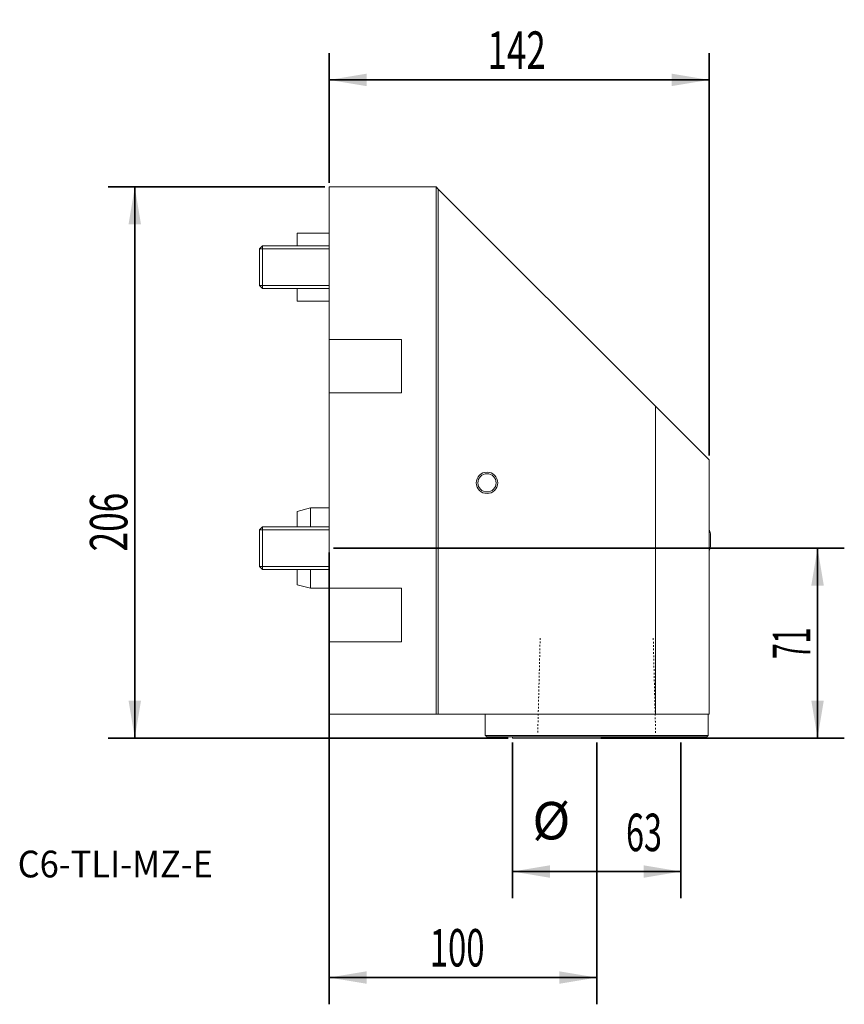
# Model space of a CAD drawing. Units: millimetres. Extents: x -116 to 193, y -170 to 198.
import ezdxf

# ---------------------------------------------------------------- set-up
doc = ezdxf.new("R2010")
doc.units = ezdxf.units.MM
doc.linetypes.add('DASHED', pattern=[25.72, 12.86, -12.86])
for name, color, linetype in [('1', 4, 'Continuous'), ('2', 7, 'Continuous'), ('SK1', 4, 'Continuous'), ('SK2', 7, 'Continuous'), ('SK3', 1, 'DASHED'), ('SK6', 5, 'Continuous')]:
    doc.layers.add(name, color=color, linetype=linetype)
doc.styles.add('AMGDT', font='AMGDT')
doc.styles.add('iso_b_vert', font='simplex.shx')
doc.dimstyles.get("Standard").update_dxf_attribs({"dimtxt": 0.18, "dimasz": 0.18, "dimexe": 0.18, "dimexo": 0.0625, "dimgap": 0.09, "dimtad": 1, "dimzin": 0, "dimdsep": 52, "dimtxsty": 'Standard', "dimcen": 0.09, "dimadec": 0, "dimazin": 0, "dimtfac": 1, "dimtdec": 4, "dimtofl": 0, "dimtmove": 0, "dimatfit": 3, "dimfxl": 1, "dimtolj": 1, "dimtzin": 0, "dimarcsym": 0})

# ---------------------------------------------------------------- blocks, each defined once
blk = doc.blocks.new('_U0')
at = {"layer": 'SK2', "lineweight": 35}
for p, q in [((0, 136.5875), (0, 185)), ((142, 34.5875), (142, 185)), ((142, 175), (0, 175))]:
    blk.add_line(p, q, dxfattribs=at)
at = {"layer": 'SK2', "lineweight": 18}
for points in [[(0, 175), (13.999991, 177.33275), (14.000009, 172.66725)], [(142, 175), (128.000009, 172.66725), (127.999991, 177.33275)]]:
    blk.add_solid(points, dxfattribs=at)
at = {"layer": 'SK2', "lineweight": 18, "insert": (59.161869, 179.130536), "char_height": 14, "attachment_point": 7, "line_spacing_factor": 1.084337, "style": 'iso_b_vert'}
blk.add_mtext('\\W0.6850;142', dxfattribs=at)
blk = doc.blocks.new('_U1')
at = {"layer": '2', "lineweight": 35}
for p, q in [((0, -1.5875), (0, -170.5)), ((100, -72.5875), (100, -170.5)), ((0, -160.5), (100, -160.5))]:
    blk.add_line(p, q, dxfattribs=at)
at = {"layer": '2', "lineweight": 18}
for points in [[(0, -160.5), (13.999991, -158.16725), (14.000009, -162.83275)], [(100, -160.5), (86.000009, -162.83275), (85.999991, -158.16725)]]:
    blk.add_solid(points, dxfattribs=at)
at = {"layer": '2', "lineweight": 18, "insert": (37.622869, -156.369464), "char_height": 14, "attachment_point": 7, "line_spacing_factor": 1.084337, "style": 'iso_b_vert'}
blk.add_mtext('\\W0.6433;100', dxfattribs=at)
blk = doc.blocks.new('_U2')
at = {"layer": '2', "lineweight": 35}
for p, q in [((68.5, -72.5875), (68.5, -130.87678)), ((131.5, -72.5875), (131.5, -130.87678)), ((68.5, -120.87678), (131.5, -120.87678))]:
    blk.add_line(p, q, dxfattribs=at)
at = {"layer": '2', "lineweight": 18}
for points in [[(68.5, -120.87678), (82.499991, -118.54403), (82.500009, -123.20953)], [(131.5, -120.87678), (117.500009, -123.20953), (117.499991, -118.54403)]]:
    blk.add_solid(points, dxfattribs=at)
at = {"layer": '2', "lineweight": 18, "char_height": 14, "attachment_point": 7, "line_spacing_factor": 1.084337, "style": 'iso_b_vert'}
for s, insert in [('%%c', (75.95293, -113.246244)), ('\\W0.6337;63', (110.95293, -113.246244))]:
    blk.add_mtext(s, dxfattribs=dict(at, insert=insert))
blk = doc.blocks.new('_U3')
at = {"layer": 'SK2', "lineweight": 35}
for p, q in [((-1.5875, 135), (-82.646011, 135)), ((-72.646011, 135), (-72.646011, -71)), ((66.9125, -71), (-82.646011, -71))]:
    blk.add_line(p, q, dxfattribs=at)
at = {"layer": 'SK2', "lineweight": 18}
for points in [[(-72.646011, 135), (-70.31326, 121.000009), (-74.978761, 120.999991)], [(-72.646011, -71), (-74.978761, -57.000009), (-70.31326, -56.999991)]]:
    blk.add_solid(points, dxfattribs=at)
at = {"layer": 'SK2', "lineweight": 18, "insert": (-75.404546, -1.228124), "char_height": 14, "attachment_point": 7, "rotation": 90, "line_spacing_factor": 1.084337, "style": 'iso_b_vert'}
blk.add_mtext('\\W0.6893;206', dxfattribs=at)
blk = doc.blocks.new('_U4')
at = {"layer": '2', "lineweight": 35}
for p, q in [((1.5875, 0), (192.540673, 0)), ((182.540673, 0), (182.540673, -71)), ((101.5875, -71), (192.540673, -71))]:
    blk.add_line(p, q, dxfattribs=at)
at = {"layer": '2', "lineweight": 18}
for points in [[(182.540673, 0), (184.873423, -13.999991), (180.207923, -14.000009)], [(182.540673, -71), (180.207923, -57.000009), (184.873423, -56.999991)]]:
    blk.add_solid(points, dxfattribs=at)
at = {"layer": '2', "lineweight": 18, "insert": (179.782137, -41.482132), "char_height": 14, "attachment_point": 7, "rotation": 90, "line_spacing_factor": 1.084337, "style": 'iso_b_vert'}
blk.add_mtext('\\W0.5560;71', dxfattribs=at)

msp = doc.modelspace()

# ---------------------------------------------------------------- linework, layer by layer
at = {"layer": '1', "lineweight": 18}
for p, q in [((40, 135), (0, 135)), ((0, 78), (0, 135)), ((40, 135), (40.8, 134.2)), ((40, -62), (40, 135)), ((122, 53), (40.8, 134.2)), ((40.8, 134.2), (40.8, -62)), ((0, 78), (0, 58)), ((27, 78), (0, 78)), ((27, 78), (27, 58)), ((27, 58), (0, 58)), ((0, -15), (0, 58)), ((142, 33), (122, 53)), ((122, -62), (122, 53)), ((142, 33), (142, -62)), ((142.541, 0.6), (142.541, 5.4)), ((0, -35), (0, -15)), ((0, -15), (27, -15)), ((27, -35), (27, -15)), ((0, -35), (27, -35)), ((0, -62), (0, -35)), ((0, -62), (40, -62)), ((40.8, -62), (40, -62)), ((40.8, -62), (122, -62)), ((58.325, -70), (58.325, -62)), ((142, -62), (122, -62)), ((141.675, -70), (141.675, -62)), ((58.325, -70), (141.675, -70)), ((141.175, -70.5), (58.825, -70.5)), ((68.5, -70.5), (68.5, -71)), ((131.5, -71), (68.5, -71)), ((131.5, -71), (131.5, -70.5))]:
    msp.add_line(p, q, dxfattribs=at)
for radius in [4, 3.4]:
    msp.add_circle((59, 24.4), radius, dxfattribs=at)
for start, end in [(13.88654, 23.55083), (336.44917, 346.11346)]:
    msp.add_arc((132.833, 3), 10, start, end, dxfattribs=at)
for points, knots in [([(58.325, -70), (58.333, -70.008), (58.342, -70.017), (58.367, -70.042), (58.383, -70.058), (58.417, -70.092), (58.433, -70.108), (58.467, -70.142), (58.483, -70.158), (58.517, -70.192), (58.533, -70.208), (58.567, -70.242), (58.583, -70.258), (58.617, -70.292), (58.633, -70.308), (58.667, -70.342), (58.683, -70.358), (58.717, -70.392), (58.733, -70.408), (58.767, -70.442), (58.783, -70.458), (58.808, -70.483), (58.817, -70.492), (58.825, -70.5)], [0, 0, 0, 0, 0.050007, 0.050007, 0.150018, 0.150018, 0.250027, 0.250027, 0.350032, 0.350032, 0.450036, 0.450036, 0.550036, 0.550036, 0.650032, 0.650032, 0.750027, 0.750027, 0.850018, 0.850018, 0.950007, 0.950007, 1, 1, 1, 1]), ([(141.175, -70.5), (141.183, -70.492), (141.192, -70.483), (141.217, -70.458), (141.233, -70.442), (141.267, -70.408), (141.283, -70.392), (141.317, -70.358), (141.333, -70.342), (141.367, -70.308), (141.383, -70.292), (141.417, -70.258), (141.433, -70.242), (141.467, -70.208), (141.483, -70.192), (141.517, -70.158), (141.533, -70.142), (141.567, -70.108), (141.583, -70.092), (141.617, -70.058), (141.633, -70.042), (141.658, -70.017), (141.667, -70.008), (141.675, -70)], [0, 0, 0, 0, 0.049993, 0.049993, 0.149982, 0.149982, 0.249973, 0.249973, 0.349968, 0.349968, 0.449964, 0.449964, 0.549964, 0.549964, 0.649968, 0.649968, 0.749973, 0.749973, 0.849982, 0.849982, 0.949993, 0.949993, 1, 1, 1, 1])]:
    msp.add_open_spline(points, degree=3, knots=knots, dxfattribs=at)
at = {"layer": 'SK1', "lineweight": 18}
for p, q in [((0, 117.76), (-12, 117.76)), ((-12, 117.76), (-12, 113)), ((-24.898, 113), (-26, 111.898)), ((-26, 111.898), (0, 111.898)), ((-26, 111.898), (-26, 98.102)), ((-24.898, 113), (-24.898, 97)), ((-0.001, 113), (-24.898, 113)), ((-26, 98.102), (0, 98.102)), ((-26, 98.102), (-24.898, 97)), ((-24.898, 97), (-0.001, 97)), ((-12, 92.24), (-12, 97)), ((0, 92.24), (-12, 92.24)), ((-7, 14.998), (-12, 13.658)), ((-7, 14.998), (-7, 8)), ((0, 14.998), (-7, 14.998)), ((-12, 13.658), (-12, 8)), ((-24.898, 8), (-26, 6.899)), ((-24.898, 8), (-24.898, -8)), ((-0.001, 8), (-24.898, 8)), ((-26, 6.899), (0, 6.899)), ((-26, 6.899), (-26, -6.899)), ((-26, -6.899), (0, -6.899)), ((-26, -6.899), (-24.898, -8)), ((-24.898, -8), (-0.001, -8)), ((-12, -8.001), (-12, -13.658)), ((-7, -8.001), (-7, -14.998)), ((-12, -13.658), (-7, -14.998)), ((-7, -14.998), (0, -14.998))]:
    msp.add_line(p, q, dxfattribs=at)
at = {"layer": 'SK3', "lineweight": 18, "ltscale": 0.05}
for points, knots in [([(78.859, -33.6), (78.857, -33.682), (78.855, -33.764), (78.851, -33.928), (78.848, -34.01), (78.843, -34.215), (78.84, -34.338), (78.834, -34.585), (78.831, -34.708), (78.825, -34.954), (78.822, -35.077), (78.816, -35.323), (78.813, -35.446), (78.808, -35.651), (78.806, -35.733), (78.802, -35.897), (78.8, -35.98), (78.796, -36.133), (78.794, -36.205), (78.79, -36.349), (78.789, -36.421), (78.785, -36.555), (78.784, -36.618), (78.781, -36.744), (78.779, -36.806), (78.775, -36.979), (78.772, -37.089), (78.766, -37.309), (78.764, -37.419), (78.759, -37.611), (78.757, -37.694), (78.753, -37.859), (78.751, -37.941), (78.746, -38.147), (78.743, -38.271), (78.736, -38.518), (78.733, -38.642), (78.727, -38.889), (78.724, -39.013), (78.718, -39.26), (78.715, -39.384), (78.71, -39.59), (78.708, -39.672), (78.704, -39.836), (78.702, -39.918), (78.698, -40.072), (78.696, -40.144), (78.692, -40.287), (78.691, -40.359), (78.687, -40.494), (78.686, -40.557), (78.683, -40.682), (78.681, -40.745), (78.677, -40.918), (78.674, -41.028), (78.668, -41.248), (78.666, -41.358), (78.661, -41.55), (78.659, -41.632), (78.655, -41.797), (78.653, -41.88), (78.648, -42.086), (78.645, -42.21), (78.638, -42.457), (78.635, -42.581), (78.629, -42.828), (78.626, -42.952), (78.62, -43.199), (78.617, -43.323), (78.612, -43.528), (78.61, -43.61), (78.606, -43.775), (78.604, -43.857), (78.6, -44.01), (78.598, -44.082), (78.594, -44.226), (78.593, -44.298), (78.589, -44.432), (78.588, -44.495), (78.585, -44.621), (78.583, -44.684), (78.579, -44.856), (78.576, -44.966), (78.571, -45.186), (78.568, -45.296), (78.563, -45.488), (78.561, -45.571), (78.557, -45.736), (78.555, -45.818), (78.55, -46.024), (78.547, -46.148), (78.54, -46.395), (78.537, -46.519), (78.531, -46.766), (78.528, -46.89), (78.522, -47.137), (78.519, -47.261), (78.514, -47.467), (78.512, -47.549), (78.508, -47.713), (78.506, -47.795), (78.502, -47.949), (78.5, -48.021), (78.496, -48.164), (78.495, -48.236), (78.491, -48.371), (78.49, -48.434), (78.487, -48.559), (78.485, -48.622), (78.481, -48.795), (78.478, -48.905), (78.473, -49.125), (78.47, -49.235), (78.465, -49.427), (78.463, -49.509), (78.459, -49.674), (78.457, -49.757), (78.452, -49.963), (78.449, -50.087), (78.442, -50.334), (78.439, -50.458), (78.433, -50.705), (78.43, -50.829), (78.424, -51.076), (78.421, -51.2), (78.416, -51.405), (78.414, -51.487), (78.41, -51.652), (78.408, -51.734), (78.404, -51.888), (78.402, -51.959), (78.398, -52.103), (78.397, -52.175), (78.393, -52.309), (78.392, -52.372), (78.389, -52.498), (78.387, -52.561), (78.383, -52.733), (78.38, -52.843), (78.375, -53.063), (78.372, -53.173), (78.367, -53.365), (78.365, -53.448), (78.361, -53.613), (78.359, -53.695), (78.354, -53.901), (78.351, -54.025), (78.345, -54.272), (78.341, -54.396), (78.335, -54.644), (78.332, -54.767), (78.326, -55.015), (78.323, -55.138), (78.318, -55.344), (78.316, -55.426), (78.312, -55.59), (78.31, -55.672), (78.306, -55.826), (78.304, -55.898), (78.3, -56.041), (78.299, -56.113), (78.295, -56.248), (78.294, -56.311), (78.291, -56.436), (78.289, -56.499), (78.285, -56.672), (78.282, -56.782), (78.277, -57.002), (78.274, -57.112), (78.269, -57.304), (78.267, -57.386), (78.263, -57.551), (78.261, -57.634), (78.256, -57.84), (78.253, -57.964), (78.247, -58.211), (78.243, -58.335), (78.237, -58.582), (78.234, -58.706), (78.228, -58.953), (78.225, -59.077), (78.22, -59.283), (78.218, -59.365), (78.214, -59.529), (78.212, -59.611), (78.208, -59.765), (78.206, -59.836), (78.203, -59.98), (78.201, -60.052), (78.197, -60.186), (78.196, -60.249), (78.193, -60.375), (78.191, -60.438), (78.187, -60.61), (78.184, -60.72), (78.179, -60.94), (78.176, -61.05), (78.171, -61.243), (78.169, -61.325), (78.165, -61.49), (78.163, -61.572), (78.158, -61.778), (78.155, -61.902), (78.149, -62.15), (78.145, -62.273), (78.139, -62.521), (78.136, -62.644), (78.13, -62.892), (78.127, -63.015), (78.122, -63.221), (78.12, -63.303), (78.116, -63.467), (78.114, -63.549), (78.11, -63.703), (78.108, -63.775), (78.105, -63.918), (78.103, -63.99), (78.099, -64.125), (78.098, -64.188), (78.095, -64.313), (78.093, -64.376), (78.089, -64.549), (78.086, -64.659), (78.081, -64.879), (78.078, -64.989), (78.073, -65.181), (78.071, -65.264), (78.067, -65.428), (78.065, -65.511), (78.06, -65.717), (78.057, -65.841), (78.051, -66.088), (78.047, -66.212), (78.041, -66.459), (78.038, -66.583), (78.032, -66.83), (78.029, -66.954), (78.024, -67.16), (78.022, -67.242), (78.018, -67.406), (78.016, -67.488), (78.011, -67.693), (78.008, -67.816), (78.001, -68.062), (77.998, -68.185), (77.992, -68.431), (77.989, -68.554), (77.983, -68.801), (77.98, -68.924), (77.977, -69.047)], [0, 0, 0, 0, 0.0069444, 0.0069444, 0.0138889, 0.0138889, 0.0243056, 0.0243056, 0.0347222, 0.0347222, 0.0451389, 0.0451389, 0.0555556, 0.0555556, 0.0625, 0.0625, 0.0694444, 0.0694444, 0.0755208, 0.0755208, 0.0815972, 0.0815972, 0.0869141, 0.0869141, 0.0922309, 0.0922309, 0.1015354, 0.1015354, 0.1108398, 0.1108398, 0.1178182, 0.1178182, 0.1247965, 0.1247965, 0.1352641, 0.1352641, 0.1457316, 0.1457316, 0.1561991, 0.1561991, 0.1666667, 0.1666667, 0.1736111, 0.1736111, 0.1805555, 0.1805555, 0.1866319, 0.1866319, 0.1927083, 0.1927083, 0.1980252, 0.1980252, 0.203342, 0.203342, 0.2126465, 0.2126465, 0.221951, 0.221951, 0.2289293, 0.2289293, 0.2359077, 0.2359077, 0.2463752, 0.2463752, 0.2568427, 0.2568427, 0.2673102, 0.2673102, 0.2777778, 0.2777778, 0.2847222, 0.2847222, 0.2916667, 0.2916667, 0.297743, 0.297743, 0.3038194, 0.3038194, 0.3091363, 0.3091363, 0.3144531, 0.3144531, 0.3237576, 0.3237576, 0.333062, 0.333062, 0.3400404, 0.3400404, 0.3470187, 0.3470187, 0.3574863, 0.3574863, 0.3679538, 0.3679538, 0.3784213, 0.3784213, 0.3888889, 0.3888889, 0.3958333, 0.3958333, 0.4027777, 0.4027777, 0.4088542, 0.4088542, 0.4149305, 0.4149305, 0.4202474, 0.4202474, 0.4255642, 0.4255642, 0.4348687, 0.4348687, 0.4441732, 0.4441732, 0.4511515, 0.4511515, 0.4581299, 0.4581299, 0.4685974, 0.4685974, 0.4790649, 0.4790649, 0.4895324, 0.4895324, 0.5, 0.5, 0.5069444, 0.5069444, 0.5138889, 0.5138889, 0.5199653, 0.5199653, 0.5260417, 0.5260417, 0.5313585, 0.5313585, 0.5366753, 0.5366753, 0.5459798, 0.5459798, 0.5552843, 0.5552843, 0.5622626, 0.5622626, 0.569241, 0.569241, 0.5797085, 0.5797085, 0.590176, 0.590176, 0.6006436, 0.6006436, 0.6111111, 0.6111111, 0.6180555, 0.6180555, 0.625, 0.625, 0.6310764, 0.6310764, 0.6371528, 0.6371528, 0.6424696, 0.6424696, 0.6477865, 0.6477865, 0.6570909, 0.6570909, 0.6663954, 0.6663954, 0.6733737, 0.6733737, 0.6803521, 0.6803521, 0.6908196, 0.6908196, 0.7012872, 0.7012872, 0.7117547, 0.7117547, 0.7222222, 0.7222222, 0.7291666, 0.7291666, 0.7361111, 0.7361111, 0.7421875, 0.7421875, 0.7482639, 0.7482639, 0.7535807, 0.7535807, 0.7588976, 0.7588976, 0.768202, 0.768202, 0.7775065, 0.7775065, 0.7844849, 0.7844849, 0.7914632, 0.7914632, 0.8019307, 0.8019307, 0.8123983, 0.8123983, 0.8228658, 0.8228658, 0.8333333, 0.8333333, 0.8402778, 0.8402778, 0.8472222, 0.8472222, 0.8532986, 0.8532986, 0.859375, 0.859375, 0.8646918, 0.8646918, 0.8700087, 0.8700087, 0.8793131, 0.8793131, 0.8886176, 0.8886176, 0.895596, 0.895596, 0.9025743, 0.9025743, 0.9130419, 0.9130419, 0.9235094, 0.9235094, 0.9339769, 0.9339769, 0.9444444, 0.9444444, 0.9513889, 0.9513889, 0.9583333, 0.9583333, 0.96875, 0.96875, 0.9791666, 0.9791666, 0.9895833, 0.9895833, 1, 1, 1, 1]), ([(122.021, -69.047), (122.019, -68.965), (122.017, -68.883), (122.013, -68.719), (122.011, -68.637), (122.008, -68.493), (122.006, -68.431), (122.003, -68.308), (122.001, -68.247), (121.998, -68.093), (121.995, -68.001), (121.991, -67.816), (121.988, -67.724), (121.984, -67.539), (121.982, -67.447), (121.977, -67.262), (121.975, -67.17), (121.97, -66.995), (121.968, -66.913), (121.964, -66.749), (121.962, -66.667), (121.958, -66.513), (121.957, -66.442), (121.953, -66.298), (121.951, -66.226), (121.948, -66.092), (121.946, -66.029), (121.943, -65.903), (121.942, -65.84), (121.937, -65.668), (121.934, -65.558), (121.929, -65.338), (121.926, -65.228), (121.921, -65.035), (121.919, -64.953), (121.915, -64.788), (121.913, -64.706), (121.91, -64.561), (121.908, -64.499), (121.905, -64.376), (121.904, -64.314), (121.9, -64.159), (121.897, -64.067), (121.893, -63.881), (121.89, -63.788), (121.886, -63.603), (121.884, -63.51), (121.879, -63.324), (121.877, -63.232), (121.872, -63.057), (121.87, -62.975), (121.866, -62.811), (121.864, -62.729), (121.86, -62.575), (121.858, -62.503), (121.855, -62.359), (121.853, -62.288), (121.85, -62.153), (121.848, -62.09), (121.845, -61.965), (121.843, -61.902), (121.839, -61.729), (121.836, -61.619), (121.831, -61.399), (121.828, -61.289), (121.823, -61.097), (121.821, -61.014), (121.817, -60.85), (121.815, -60.767), (121.812, -60.623), (121.81, -60.561), (121.807, -60.437), (121.805, -60.375), (121.802, -60.221), (121.799, -60.128), (121.795, -59.943), (121.792, -59.85), (121.788, -59.664), (121.785, -59.571), (121.781, -59.386), (121.779, -59.293), (121.774, -59.118), (121.772, -59.036), (121.768, -58.872), (121.766, -58.79), (121.762, -58.636), (121.76, -58.565), (121.757, -58.421), (121.755, -58.349), (121.752, -58.215), (121.75, -58.152), (121.747, -58.026), (121.745, -57.963), (121.741, -57.79), (121.738, -57.681), (121.733, -57.461), (121.73, -57.351), (121.725, -57.158), (121.723, -57.076), (121.719, -56.911), (121.717, -56.829), (121.714, -56.684), (121.712, -56.622), (121.709, -56.499), (121.707, -56.437), (121.704, -56.282), (121.701, -56.19), (121.697, -56.004), (121.694, -55.911), (121.69, -55.726), (121.687, -55.633), (121.683, -55.447), (121.681, -55.355), (121.676, -55.18), (121.674, -55.098), (121.67, -54.934), (121.668, -54.852), (121.664, -54.698), (121.662, -54.626), (121.659, -54.482), (121.657, -54.411), (121.654, -54.276), (121.652, -54.213), (121.649, -54.088), (121.647, -54.025), (121.643, -53.852), (121.64, -53.742), (121.635, -53.522), (121.632, -53.412), (121.627, -53.22), (121.625, -53.137), (121.621, -52.972), (121.619, -52.89), (121.616, -52.746), (121.614, -52.684), (121.611, -52.56), (121.609, -52.498), (121.606, -52.344), (121.603, -52.251), (121.599, -52.065), (121.596, -51.973), (121.592, -51.787), (121.589, -51.694), (121.585, -51.509), (121.582, -51.416), (121.578, -51.241), (121.576, -51.159), (121.572, -50.995), (121.57, -50.913), (121.566, -50.759), (121.564, -50.687), (121.561, -50.544), (121.559, -50.472), (121.556, -50.337), (121.554, -50.275), (121.551, -50.149), (121.549, -50.086), (121.545, -49.913), (121.542, -49.803), (121.537, -49.584), (121.534, -49.474), (121.529, -49.281), (121.527, -49.199), (121.523, -49.034), (121.521, -48.951), (121.518, -48.807), (121.516, -48.745), (121.513, -48.622), (121.511, -48.56), (121.508, -48.405), (121.505, -48.312), (121.501, -48.127), (121.498, -48.034), (121.494, -47.849), (121.491, -47.756), (121.487, -47.57), (121.484, -47.478), (121.48, -47.303), (121.478, -47.221), (121.474, -47.057), (121.472, -46.975), (121.468, -46.821), (121.466, -46.749), (121.463, -46.605), (121.461, -46.534), (121.458, -46.399), (121.456, -46.336), (121.453, -46.21), (121.451, -46.148), (121.447, -45.975), (121.444, -45.865), (121.439, -45.645), (121.436, -45.535), (121.431, -45.343), (121.429, -45.26), (121.425, -45.095), (121.423, -45.013), (121.42, -44.869), (121.418, -44.807), (121.415, -44.683), (121.413, -44.621), (121.41, -44.467), (121.407, -44.374), (121.403, -44.188), (121.4, -44.096), (121.396, -43.91), (121.393, -43.817), (121.389, -43.632), (121.386, -43.539), (121.382, -43.364), (121.38, -43.282), (121.376, -43.118), (121.374, -43.036), (121.37, -42.882), (121.368, -42.81), (121.365, -42.667), (121.363, -42.595), (121.36, -42.46), (121.358, -42.398), (121.355, -42.272), (121.353, -42.209), (121.349, -42.036), (121.346, -41.926), (121.341, -41.707), (121.338, -41.597), (121.333, -41.404), (121.331, -41.322), (121.327, -41.157), (121.325, -41.074), (121.322, -40.93), (121.32, -40.868), (121.317, -40.745), (121.315, -40.683), (121.312, -40.528), (121.309, -40.435), (121.305, -40.25), (121.302, -40.157), (121.298, -39.972), (121.295, -39.879), (121.291, -39.693), (121.288, -39.601), (121.284, -39.426), (121.282, -39.344), (121.278, -39.18), (121.276, -39.098), (121.272, -38.944), (121.27, -38.872), (121.267, -38.728), (121.265, -38.657), (121.262, -38.522), (121.26, -38.459), (121.257, -38.333), (121.255, -38.271), (121.251, -38.098), (121.248, -37.988), (121.243, -37.768), (121.24, -37.658), (121.235, -37.466), (121.233, -37.383), (121.229, -37.218), (121.227, -37.136), (121.224, -36.992), (121.222, -36.93), (121.219, -36.806), (121.217, -36.744), (121.214, -36.59), (121.211, -36.497), (121.207, -36.311), (121.204, -36.219), (121.2, -36.033), (121.197, -35.94), (121.193, -35.755), (121.19, -35.662), (121.186, -35.487), (121.184, -35.405), (121.18, -35.241), (121.178, -35.159), (121.174, -35.015), (121.173, -34.954), (121.17, -34.831), (121.168, -34.769), (121.164, -34.615), (121.162, -34.523), (121.158, -34.338), (121.155, -34.246), (121.151, -34.062), (121.148, -33.969), (121.144, -33.785), (121.141, -33.692), (121.139, -33.6)], [0, 0, 0, 0, 0.0069444, 0.0069444, 0.0138889, 0.0138889, 0.0190972, 0.0190972, 0.0243056, 0.0243056, 0.0321181, 0.0321181, 0.0399306, 0.0399306, 0.0477431, 0.0477431, 0.0555556, 0.0555556, 0.0625, 0.0625, 0.0694444, 0.0694444, 0.0755209, 0.0755209, 0.0815972, 0.0815972, 0.0869141, 0.0869141, 0.0922309, 0.0922309, 0.1015354, 0.1015354, 0.1108398, 0.1108398, 0.1178182, 0.1178182, 0.1247965, 0.1247965, 0.1300303, 0.1300303, 0.1352641, 0.1352641, 0.1431147, 0.1431147, 0.1509654, 0.1509654, 0.158816, 0.158816, 0.1666667, 0.1666667, 0.1736111, 0.1736111, 0.1805556, 0.1805556, 0.1866319, 0.1866319, 0.1927084, 0.1927084, 0.1980252, 0.1980252, 0.203342, 0.203342, 0.2126465, 0.2126465, 0.221951, 0.221951, 0.2289293, 0.2289293, 0.2359077, 0.2359077, 0.2411414, 0.2411414, 0.2463752, 0.2463752, 0.2542258, 0.2542258, 0.2620765, 0.2620765, 0.2699271, 0.2699271, 0.2777778, 0.2777778, 0.2847222, 0.2847222, 0.2916667, 0.2916667, 0.2977431, 0.2977431, 0.3038195, 0.3038195, 0.3091363, 0.3091363, 0.3144531, 0.3144531, 0.3237576, 0.3237576, 0.3330621, 0.3330621, 0.3400404, 0.3400404, 0.3470188, 0.3470188, 0.3522525, 0.3522525, 0.3574863, 0.3574863, 0.365337, 0.365337, 0.3731876, 0.3731876, 0.3810383, 0.3810383, 0.3888889, 0.3888889, 0.3958334, 0.3958334, 0.4027778, 0.4027778, 0.4088542, 0.4088542, 0.4149306, 0.4149306, 0.4202474, 0.4202474, 0.4255642, 0.4255642, 0.4348687, 0.4348687, 0.4441732, 0.4441732, 0.4511515, 0.4511515, 0.4581299, 0.4581299, 0.4633636, 0.4633636, 0.4685974, 0.4685974, 0.4764481, 0.4764481, 0.4842987, 0.4842987, 0.4921494, 0.4921494, 0.5, 0.5, 0.5069445, 0.5069445, 0.5138889, 0.5138889, 0.5199653, 0.5199653, 0.5260417, 0.5260417, 0.5313585, 0.5313585, 0.5366754, 0.5366754, 0.5459798, 0.5459798, 0.5552843, 0.5552843, 0.5622627, 0.5622627, 0.569241, 0.569241, 0.5744748, 0.5744748, 0.5797085, 0.5797085, 0.5875592, 0.5875592, 0.5954098, 0.5954098, 0.6032605, 0.6032605, 0.6111111, 0.6111111, 0.6180556, 0.6180556, 0.625, 0.625, 0.6310764, 0.6310764, 0.6371528, 0.6371528, 0.6424696, 0.6424696, 0.6477865, 0.6477865, 0.6570909, 0.6570909, 0.6663954, 0.6663954, 0.6733738, 0.6733738, 0.6803521, 0.6803521, 0.6855859, 0.6855859, 0.6908197, 0.6908197, 0.6986703, 0.6986703, 0.7065209, 0.7065209, 0.7143716, 0.7143716, 0.7222222, 0.7222222, 0.7291667, 0.7291667, 0.7361111, 0.7361111, 0.7421875, 0.7421875, 0.7482639, 0.7482639, 0.7535807, 0.7535807, 0.7588976, 0.7588976, 0.7682021, 0.7682021, 0.7775065, 0.7775065, 0.7844849, 0.7844849, 0.7914632, 0.7914632, 0.796697, 0.796697, 0.8019307, 0.8019307, 0.8097814, 0.8097814, 0.817632, 0.817632, 0.8254827, 0.8254827, 0.8333333, 0.8333333, 0.8402778, 0.8402778, 0.8472222, 0.8472222, 0.8532986, 0.8532986, 0.859375, 0.859375, 0.8646918, 0.8646918, 0.8700087, 0.8700087, 0.8793131, 0.8793131, 0.8886176, 0.8886176, 0.895596, 0.895596, 0.9025743, 0.9025743, 0.9078081, 0.9078081, 0.9130419, 0.9130419, 0.9208925, 0.9208925, 0.9287432, 0.9287432, 0.9365938, 0.9365938, 0.9444444, 0.9444444, 0.9513889, 0.9513889, 0.9583333, 0.9583333, 0.9635417, 0.9635417, 0.96875, 0.96875, 0.9765625, 0.9765625, 0.984375, 0.984375, 0.9921875, 0.9921875, 1, 1, 1, 1])]:
    msp.add_open_spline(points, degree=3, knots=knots, dxfattribs=at)

# ---------------------------------------------------------------- texts
at = {"layer": 'SK6', "lineweight": 13, "insert": (-116.402, -123.068), "char_height": 10, "attachment_point": 7, "line_spacing_factor": 1.174881, "style": 'AMGDT'}
msp.add_mtext('\\fAMGDT|b0|i0;\\W0.9431;C6-TLI-MZ-E', dxfattribs=at)

# ---------------------------------------------------------------- dimensions: what is measured, and where the dimension line sits
at = {"layer": '2', "lineweight": 18}
dim = msp.add_linear_dim(base=(182.541, -71), p1=(-32.646, 0), p2=(100, -71), angle=90, dimstyle='Standard', override={"dimtxt": 14, "dimasz": 14, "dimexe": 10, "dimexo": 1.5875, "dimgap": 7.000002, "dimtad": 1, "dimtih": 0, "dimtoh": 0, "dimdec": 2, "dimlfac": 1, "dimzin": 8, "dimdsep": 46, "dimlunit": 2, "dimpost": '<>', "dimtxsty": 'iso_b_vert', "dimsah": 1, "dimse1": 0, "dimse2": 0, "dimsd1": 0, "dimsd2": 0, "dimclrd": 7, "dimclre": 7, "dimclrt": 7, "dimtol": 0, "dimtm": -0.1, "dimtfac": 0.25, "dimtdec": 2, "dimtofl": 1, "dimtmove": 0, "dimtzin": 8, "dimlwd": 35, "dimlwe": 35}, dxfattribs=at)
dim.commit()
dim.dimension.update_dxf_attribs({"geometry": '_U4', "text_midpoint": (182.541, -35.5)})
for base, p1, p2, override, picture, middle in [((100, -160.5), (0, 0), (100, -71), {"dimtxt": 14, "dimasz": 14, "dimexe": 10, "dimexo": 1.5875, "dimgap": 7.000002, "dimtad": 1, "dimtih": 1, "dimtoh": 0, "dimdec": 2, "dimlfac": 1, "dimzin": 8, "dimdsep": 46, "dimlunit": 2, "dimpost": '<>', "dimtxsty": 'iso_b_vert', "dimsah": 1, "dimse1": 0, "dimse2": 0, "dimsd1": 0, "dimsd2": 0, "dimclrd": 7, "dimclre": 7, "dimclrt": 7, "dimtol": 0, "dimtm": -0.1, "dimtfac": 0.25, "dimtdec": 2, "dimtofl": 1, "dimtmove": 0, "dimtzin": 8, "dimlwd": 35, "dimlwe": 35}, '_U1', (48.724, -160.5)), ((131.5, -120.877), (68.5, -71), (131.5, -71), {"dimtxt": 14, "dimasz": 14, "dimexe": 10, "dimexo": 1.5875, "dimgap": 7.000002, "dimtad": 1, "dimtih": 0, "dimtoh": 0, "dimdec": 2, "dimlfac": 1, "dimzin": 8, "dimdsep": 46, "dimlunit": 2, "dimpost": '%%c<>', "dimtxsty": 'iso_b_vert', "dimsah": 1, "dimse1": 0, "dimse2": 0, "dimsd1": 0, "dimsd2": 0, "dimclrd": 7, "dimclre": 7, "dimclrt": 7, "dimtol": 0, "dimtm": -0.1, "dimtfac": 0.25, "dimtdec": 2, "dimtofl": 1, "dimtmove": 0, "dimtzin": 8, "dimlwd": 35, "dimlwe": 35}, '_U2', (101.073, -120.877))]:
    dim = msp.add_linear_dim(base=base, p1=p1, p2=p2, dimstyle='Standard', override=override, dxfattribs=at)
    dim.commit()
    dim.dimension.update_dxf_attribs({"geometry": picture, "text_midpoint": middle})
at = {"layer": 'SK2', "lineweight": 18}
dim = msp.add_linear_dim(base=(0, 175), p1=(142, 33), p2=(0, 135), dimstyle='Standard', override={"dimtxt": 14, "dimasz": 14, "dimexe": 10, "dimexo": 1.5875, "dimgap": 7.000002, "dimtad": 1, "dimtih": 1, "dimtoh": 0, "dimdec": 2, "dimlfac": 1, "dimzin": 8, "dimdsep": 46, "dimlunit": 2, "dimpost": '<>', "dimtxsty": 'iso_b_vert', "dimsah": 1, "dimse1": 0, "dimse2": 0, "dimsd1": 0, "dimsd2": 0, "dimclrd": 7, "dimclre": 7, "dimclrt": 7, "dimtol": 0, "dimtm": -0.1, "dimtfac": 0.25, "dimtdec": 2, "dimtofl": 1, "dimtmove": 0, "dimtzin": 8, "dimlwd": 35, "dimlwe": 35}, dxfattribs=at)
dim.commit()
dim.dimension.update_dxf_attribs({"geometry": '_U0', "text_midpoint": (71, 175)})
dim = msp.add_linear_dim(base=(-72.646, -71), p1=(0, 135), p2=(68.5, -71), angle=90, dimstyle='Standard', override={"dimtxt": 14, "dimasz": 14, "dimexe": 10, "dimexo": 1.5875, "dimgap": 7.000002, "dimtad": 1, "dimtih": 0, "dimtoh": 0, "dimdec": 2, "dimlfac": 1, "dimzin": 8, "dimdsep": 46, "dimlunit": 2, "dimpost": '<>', "dimtxsty": 'iso_b_vert', "dimsah": 1, "dimse1": 0, "dimse2": 0, "dimsd1": 0, "dimsd2": 0, "dimclrd": 7, "dimclre": 7, "dimclrt": 7, "dimtol": 0, "dimtm": -0.1, "dimtfac": 0.25, "dimtdec": 2, "dimtofl": 1, "dimtmove": 0, "dimtzin": 8, "dimlwd": 35, "dimlwe": 35}, dxfattribs=at)
dim.commit()
dim.dimension.update_dxf_attribs({"geometry": '_U3', "text_midpoint": (-72.646, 11.735)})

doc.saveas('drawing.dxf')
